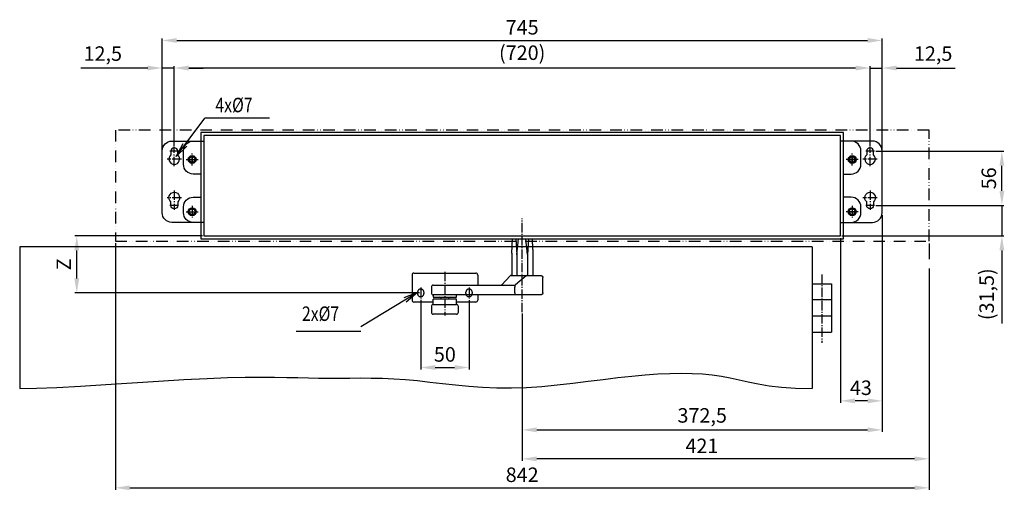
# Model space of a CAD drawing. Extents: x 136 to 2113, y 110 to 2163.
# Drawn here: x 138 to 1157, y 822 to 1309 of the extents above; entities that cross this region are included whole.
import ezdxf

# ---------------------------------------------------------------- set-up
doc = ezdxf.new("R2010")
doc.units = 0
doc.header["$MEASUREMENT"] = 0
doc.header["$PDMODE"] = 2
doc.header["$PDSIZE"] = -0.01
for name, pattern in [('ACAD_ISO02W100', [15, 12, -3]), ('ACAD_ISO12W100', [21, 12, -3, 0, -3, 0, -3]), ('AM_DIN_G_W050', [13.75, 9.75, -1.5, 1, -1.5])]:
    doc.linetypes.add(name, pattern=pattern)
doc.layers.get('DEFPOINTS').update_dxf_attribs({"color": 1})
for name, color, linetype in [('centerline-Mittellinie', 92, 'AM_DIN_G_W050'), ('dimension-Bemassung', 5, 'Continuous'), ('helpline-Hilslinie', 1, 'Continuous'), ('hiddenline-hinterliegendelinie', 6, 'ACAD_ISO02W100'), ('outline-Körperkante', 7, 'Continuous'), ('Umriss', 7, 'ACAD_ISO12W100')]:
    doc.layers.add(name, color=color, linetype=linetype)
doc.styles.get("Standard").update_dxf_attribs({"font": 'arial.ttf'})
doc.dimstyles.new('ISO-15', dxfattribs={"dimtxt": 15, "dimasz": 15, "dimexe": 2, "dimexo": 1.3, "dimgap": 4, "dimtad": 1, "dimtxsty": 'STANDARD', "dimcen": 2.5, "dimadec": 0, "dimazin": 0, "dimtfac": 1, "dimtmove": 0, "dimatfit": 3, "dimfxl": 1, "dimarcsym": 0})

# ---------------------------------------------------------------- blocks, each defined once
blk = doc.blocks.new('*D1')
at = {"layer": 'DEFPOINTS', "color": 0, "transparency": 16777216}
for p in [(553, 1020.8), (603, 1020.5), (603, 949.5)]:
    blk.add_point(p, dxfattribs=at)
at = {"layer": 'dimension-Bemassung', "color": 0, "lineweight": -2, "transparency": 16777216}
for p, q in [((553, 1019.5), (553, 947.5)), ((603, 1019.2), (603, 947.5)), ((568, 949.5), (588, 949.5))]:
    blk.add_line(p, q, dxfattribs=at)
at = {"layer": 'dimension-Bemassung', "color": 0, "transparency": 16777216}
for points in [[(568, 952), (568, 947), (553, 949.5)], [(588, 952), (588, 947), (603, 949.5)]]:
    blk.add_solid(points, dxfattribs=at)
at = {"layer": 'dimension-Bemassung', "color": 0, "transparency": 16777216, "insert": (578, 961.1), "char_height": 15, "attachment_point": 5}
blk.add_mtext('50', dxfattribs=at)
blk = doc.blocks.new('*D9')
at = {"layer": 'DEFPOINTS', "color": 0, "transparency": 16777216}
for p in [(197.1, 1085.7), (328.5, 1085.7), (553, 1026.7)]:
    blk.add_point(p, dxfattribs=at)
at = {"layer": 'dimension-Bemassung', "color": 0, "lineweight": -2, "transparency": 16777216}
for p, q in [((327.2, 1085.7), (195.1, 1085.7)), ((197.1, 1041.7), (197.1, 1070.7)), ((551.7, 1026.7), (195.1, 1026.7))]:
    blk.add_line(p, q, dxfattribs=at)
at = {"layer": 'dimension-Bemassung', "color": 0, "transparency": 16777216}
for points in [[(194.6, 1070.7), (199.6, 1070.7), (197.1, 1085.7)], [(194.6, 1041.7), (199.6, 1041.7), (197.1, 1026.7)]]:
    blk.add_solid(points, dxfattribs=at)
at = {"layer": 'dimension-Bemassung', "color": 0, "transparency": 16777216, "insert": (185.6, 1056.2), "char_height": 15, "attachment_point": 5, "rotation": 90}
blk.add_mtext('Z', dxfattribs=at)
blk = doc.blocks.new('*D18')
at = {"layer": 'DEFPOINTS', "color": 0, "transparency": 16777216}
for p in [(1030.5, 1096.5), (987.5, 1084.5), (987.5, 915)]:
    blk.add_point(p, dxfattribs=at)
at = {"layer": 'dimension-Bemassung', "color": 0, "lineweight": -2, "transparency": 16777216}
for p, q in [((1030.5, 1095.2), (1030.5, 913)), ((987.5, 1083.2), (987.5, 913)), ((1015.5, 915), (1002.5, 915))]:
    blk.add_line(p, q, dxfattribs=at)
at = {"layer": 'dimension-Bemassung', "color": 0, "transparency": 16777216}
for points in [[(1002.5, 917.5), (1002.5, 912.5), (987.5, 915)], [(1015.5, 917.5), (1015.5, 912.5), (1030.5, 915)]]:
    blk.add_solid(points, dxfattribs=at)
at = {"layer": 'dimension-Bemassung', "color": 0, "transparency": 16777216, "insert": (1008.5, 926.6), "char_height": 15, "attachment_point": 5}
blk.add_mtext('43', dxfattribs=at)
blk = doc.blocks.new('*D21')
at = {"layer": 'DEFPOINTS', "color": 0, "transparency": 16777216}
for p in [(298, 1259.3), (298, 1177.2), (1018, 1177.2)]:
    blk.add_point(p, dxfattribs=at)
at = {"layer": 'dimension-Bemassung', "color": 0, "lineweight": -2, "transparency": 16777216}
for p, q in [((298, 1178.5), (298, 1261.3)), ((1003, 1259.3), (313, 1259.3)), ((1018, 1240.9), (1018, 1261.3)), ((1018, 1178.5), (1018, 1230.6))]:
    blk.add_line(p, q, dxfattribs=at)
at = {"layer": 'dimension-Bemassung', "color": 0, "transparency": 16777216}
for points in [[(313, 1261.8), (313, 1256.8), (298, 1259.3)], [(1003, 1261.8), (1003, 1256.8), (1018, 1259.3)]]:
    blk.add_solid(points, dxfattribs=at)
at = {"layer": 'dimension-Bemassung', "color": 0, "transparency": 16777216, "insert": (658, 1273.2), "char_height": 15, "attachment_point": 5}
blk.add_mtext('(720)', dxfattribs=at)
blk = doc.blocks.new('*D22')
at = {"layer": 'DEFPOINTS', "color": 0, "transparency": 16777216}
for p in [(237, 1079.5), (1079, 1079), (1079, 825)]:
    blk.add_point(p, dxfattribs=at)
at = {"layer": 'dimension-Bemassung', "color": 0, "lineweight": -2, "transparency": 16777216}
for p, q in [((237, 1078.2), (237, 823)), ((1079, 1077.7), (1079, 1061.9)), ((1079, 1051.6), (1079, 823)), ((252, 825), (1064, 825))]:
    blk.add_line(p, q, dxfattribs=at)
at = {"layer": 'dimension-Bemassung', "color": 0, "transparency": 16777216}
for points in [[(252, 827.5), (252, 822.5), (237, 825)], [(1064, 827.5), (1064, 822.5), (1079, 825)]]:
    blk.add_solid(points, dxfattribs=at)
at = {"layer": 'dimension-Bemassung', "color": 0, "transparency": 16777216, "insert": (658, 836.6), "char_height": 15, "attachment_point": 5}
blk.add_mtext('842', dxfattribs=at)
blk = doc.blocks.new('*D19')
at = {"layer": 'DEFPOINTS', "color": 0, "transparency": 16777216}
for p in [(298, 1259.3), (285.5, 1173.2), (298, 1177.2)]:
    blk.add_point(p, dxfattribs=at)
at = {"layer": 'dimension-Bemassung', "color": 0, "lineweight": -2, "transparency": 16777216}
for p, q in [((270.5, 1259.3), (201.2, 1259.3)), ((285.5, 1174.5), (285.5, 1261.3)), ((298, 1259.3), (285.5, 1259.3)), ((298, 1178.5), (298, 1261.3)), ((313, 1259.3), (328, 1259.3))]:
    blk.add_line(p, q, dxfattribs=at)
at = {"layer": 'dimension-Bemassung', "color": 0, "transparency": 16777216}
for points in [[(270.5, 1261.8), (270.5, 1256.8), (285.5, 1259.3)], [(313, 1261.8), (313, 1256.8), (298, 1259.3)]]:
    blk.add_solid(points, dxfattribs=at)
at = {"layer": 'dimension-Bemassung', "color": 0, "transparency": 16777216, "insert": (224, 1272.3), "char_height": 15, "attachment_point": 5}
blk.add_mtext('12,5', dxfattribs=at)
blk = doc.blocks.new('*D23')
at = {"layer": 'DEFPOINTS', "color": 0, "transparency": 16777216}
for p in [(1079, 1079), (658, 1006.8), (658, 855)]:
    blk.add_point(p, dxfattribs=at)
at = {"layer": 'dimension-Bemassung', "color": 0, "lineweight": -2, "transparency": 16777216}
for p, q in [((1079, 1077.7), (1079, 1061.6)), ((1079, 1051.9), (1079, 853)), ((658, 1005.5), (658, 853)), ((1064, 855), (673, 855))]:
    blk.add_line(p, q, dxfattribs=at)
at = {"layer": 'dimension-Bemassung', "color": 0, "transparency": 16777216}
for points in [[(673, 857.5), (673, 852.5), (658, 855)], [(1064, 857.5), (1064, 852.5), (1079, 855)]]:
    blk.add_solid(points, dxfattribs=at)
at = {"layer": 'dimension-Bemassung', "color": 0, "transparency": 16777216, "insert": (844, 866.5), "char_height": 15, "attachment_point": 5}
blk.add_mtext('421', dxfattribs=at)
blk = doc.blocks.new('*D20')
at = {"layer": 'DEFPOINTS', "color": 0, "transparency": 16777216}
for p in [(1030.5, 1259.3), (1018, 1177.2), (1030.5, 1173.2)]:
    blk.add_point(p, dxfattribs=at)
at = {"layer": 'dimension-Bemassung', "color": 0, "lineweight": -2, "transparency": 16777216}
for p, q in [((1003, 1259.3), (988, 1259.3)), ((1018, 1178.5), (1018, 1261.3)), ((1018, 1259.3), (1030.5, 1259.3)), ((1030.5, 1174.5), (1030.5, 1261.3)), ((1045.5, 1259.3), (1106.2, 1259.3))]:
    blk.add_line(p, q, dxfattribs=at)
at = {"layer": 'dimension-Bemassung', "color": 0, "transparency": 16777216}
for points in [[(1003, 1261.8), (1003, 1256.8), (1018, 1259.3)], [(1045.5, 1261.8), (1045.5, 1256.8), (1030.5, 1259.3)]]:
    blk.add_solid(points, dxfattribs=at)
at = {"layer": 'dimension-Bemassung', "color": 0, "transparency": 16777216, "insert": (1083.3, 1272.3), "char_height": 15, "attachment_point": 5}
blk.add_mtext('12,5', dxfattribs=at)
blk = doc.blocks.new('DFT-Gehäuse_Ansicht')
blk.add_lwpolyline([(329.5, 0), (329.5, 104), (-329.5, 104), (-329.5, 0)], close=True)
for points in [[(-329.5, 14), (-362.5, 14, -0.414214), (-372.5, 24), (-372.5, 88, -0.414214), (-362.5, 98), (-329.5, 98)], [(329.5, 14), (362.5, 14, 0.414214), (372.5, 24), (372.5, 88, 0.414214), (362.5, 98), (329.5, 98)]]:
    blk.add_lwpolyline(points, format="xyb")
for points in [[(-363.5, 83.7, 2.783612), (-356.5, 83.7), (-356.5, 87.5, 1), (-363.5, 87.5)], [(356.5, 83.7, 2.783612), (363.5, 83.7), (363.5, 87.5, 1), (356.5, 87.5)], [(-363.5, 35.3, -2.783612), (-356.5, 35.3), (-356.5, 31.5, -1), (-363.5, 31.5)], [(356.5, 35.3, -2.783612), (363.5, 35.3), (363.5, 31.5, -1), (356.5, 31.5)]]:
    blk.add_lwpolyline(points, format="xyb", close=True)
for centre, radius in [((-341.5, 79), 3.75), ((-341.5, 79), 3), ((341.5, 79), 3.75), ((341.5, 79), 3), ((-341.5, 25), 3.75), ((-341.5, 25), 3), ((341.5, 25), 3.75), ((341.5, 25), 3)]:
    blk.add_circle(centre, radius)
at = {"layer": 'centerline-Mittellinie'}
for p, q in [((-360, 72), (-360, 92)), ((360, 72), (360, 92)), ((-355.5, 87.5), (-364.5, 87.5)), ((-341.5, 82.8), (-341.5, 75.3)), ((341.5, 82.8), (341.5, 75.3)), ((364.5, 87.5), (355.5, 87.5)), ((-352.5, 79.5), (-367.5, 79.5)), ((-345.2, 79), (-337.8, 79)), ((337.8, 79), (345.2, 79)), ((367.5, 79.5), (352.5, 79.5)), ((-360, 47), (-360, 27)), ((360, 47), (360, 27)), ((-352.5, 39.5), (-367.5, 39.5)), ((-355.5, 31.5), (-364.5, 31.5)), ((367.5, 39.5), (352.5, 39.5)), ((364.5, 31.5), (355.5, 31.5)), ((-345.2, 25), (-337.8, 25)), ((-341.5, 28.8), (-341.5, 21.3)), ((337.8, 25), (345.2, 25)), ((341.5, 28.8), (341.5, 21.3))]:
    blk.add_line(p, q, dxfattribs=at)
blk = doc.blocks.new('DFT-Deckel_Ansicht')
blk.add_lwpolyline([(-332.5, -55), (332.5, -55), (332.5, 55), (-332.5, 55)], close=True)
for points in [[(-332.5, 12), (-340.5, 12, -0.414214), (-350.5, 22), (-350.5, 36, -0.414214), (-340.5, 46), (-332.5, 46)], [(332.5, 12), (340.5, 12, 0.414214), (350.5, 22), (350.5, 36, 0.414214), (340.5, 46), (332.5, 46)], [(-332.5, -38), (-340.5, -38, -0.414214), (-350.5, -28), (-350.5, -22, -0.414214), (-340.5, -12), (-332.5, -12)], [(332.5, -38), (340.5, -38, 0.414214), (350.5, -28), (350.5, -22, 0.414214), (340.5, -12), (332.5, -12)]]:
    blk.add_lwpolyline(points, format="xyb")
for centre in [(-341.5, 27), (341.5, 27), (-341.5, -27), (341.5, -27)]:
    blk.add_circle(centre, 4.1)
at = {"layer": 'centerline-Mittellinie'}
for p, q in [((-341.5, 20.9), (-341.5, 33.1)), ((341.5, 20.9), (341.5, 33.1)), ((-347.6, 27), (-335.4, 27)), ((347.6, 27), (335.4, 27)), ((-347.6, -27), (-335.4, -27)), ((-341.5, -20.9), (-341.5, -33.1)), ((347.6, -27), (335.4, -27)), ((341.5, -20.9), (341.5, -33.1))]:
    blk.add_line(p, q, dxfattribs=at)
blk = doc.blocks.new('*D29')
at = {"layer": 'DEFPOINTS', "color": 0, "transparency": 16777216}
for p in [(1030.5, 1287.8), (285.5, 1196.3), (1030.5, 1196.3)]:
    blk.add_point(p, dxfattribs=at)
at = {"layer": 'dimension-Bemassung', "color": 0, "lineweight": -2, "transparency": 16777216}
for p, q in [((285.5, 1197.6), (285.5, 1289.8)), ((300.5, 1287.8), (1015.5, 1287.8)), ((1030.5, 1197.6), (1030.5, 1289.8))]:
    blk.add_line(p, q, dxfattribs=at)
at = {"layer": 'dimension-Bemassung', "color": 0, "transparency": 16777216}
for points in [[(300.5, 1290.3), (300.5, 1285.3), (285.5, 1287.8)], [(1015.5, 1290.3), (1015.5, 1285.3), (1030.5, 1287.8)]]:
    blk.add_solid(points, dxfattribs=at)
at = {"layer": 'dimension-Bemassung', "color": 0, "transparency": 16777216, "insert": (658, 1299.5), "char_height": 15, "attachment_point": 5}
blk.add_mtext('745', dxfattribs=at)
blk = doc.blocks.new('*D30')
at = {"layer": 'DEFPOINTS', "color": 0, "transparency": 16777216}
for p in [(1030.5, 1108.5), (658, 1006.8), (1030.5, 885)]:
    blk.add_point(p, dxfattribs=at)
at = {"layer": 'dimension-Bemassung', "color": 0, "lineweight": -2, "transparency": 16777216}
for p, q in [((1030.5, 1107.2), (1030.5, 883)), ((658, 1005.5), (658, 883)), ((673, 885), (1015.5, 885))]:
    blk.add_line(p, q, dxfattribs=at)
at = {"layer": 'dimension-Bemassung', "color": 0, "transparency": 16777216}
for points in [[(673, 887.5), (673, 882.5), (658, 885)], [(1015.5, 887.5), (1015.5, 882.5), (1030.5, 885)]]:
    blk.add_solid(points, dxfattribs=at)
at = {"layer": 'dimension-Bemassung', "color": 0, "transparency": 16777216, "insert": (844.3, 898), "char_height": 15, "attachment_point": 5}
blk.add_mtext('372,5', dxfattribs=at)
blk = doc.blocks.new('DFT-Zusatzverschalung_Ansicht')
blk.add_lwpolyline([(-421, -57.5), (421, -57.5), (421, 57.5), (-421, 57.5)], close=True)
blk = doc.blocks.new('*D35')
at = {"layer": 'DEFPOINTS', "color": 0, "transparency": 16777216}
for p in [(1022.5, 1117.2), (987.5, 1085.7), (1154.4, 1085.7)]:
    blk.add_point(p, dxfattribs=at)
at = {"layer": 'dimension-Bemassung', "color": 0, "lineweight": -2, "transparency": 16777216}
for p, q in [((1154.4, 1132.2), (1154.4, 1147.2)), ((1023.8, 1117.2), (1156.4, 1117.2)), ((1154.4, 1117.2), (1154.4, 1085.7)), ((988.8, 1085.7), (1156.4, 1085.7)), ((1154.4, 1070.7), (1154.4, 995))]:
    blk.add_line(p, q, dxfattribs=at)
at = {"layer": 'dimension-Bemassung', "color": 0, "transparency": 16777216}
for points in [[(1151.9, 1132.2), (1156.9, 1132.2), (1154.4, 1117.2)], [(1151.9, 1070.7), (1156.9, 1070.7), (1154.4, 1085.7)]]:
    blk.add_solid(points, dxfattribs=at)
at = {"layer": 'dimension-Bemassung', "color": 0, "transparency": 16777216, "insert": (1140.6, 1025.3), "char_height": 15, "attachment_point": 5, "rotation": 90}
blk.add_mtext('(31,5)', dxfattribs=at)
blk = doc.blocks.new('*D36')
at = {"layer": 'DEFPOINTS', "color": 0, "transparency": 16777216}
for p in [(1022.5, 1173.2), (1154.4, 1173.2), (1022.5, 1117.2)]:
    blk.add_point(p, dxfattribs=at)
at = {"layer": 'dimension-Bemassung', "color": 0, "lineweight": -2, "transparency": 16777216}
for p, q in [((1023.8, 1173.2), (1156.4, 1173.2)), ((1154.4, 1132.2), (1154.4, 1158.2)), ((1023.8, 1117.2), (1156.4, 1117.2))]:
    blk.add_line(p, q, dxfattribs=at)
at = {"layer": 'dimension-Bemassung', "color": 0, "transparency": 16777216}
for points in [[(1151.9, 1158.2), (1156.9, 1158.2), (1154.4, 1173.2)], [(1151.9, 1132.2), (1156.9, 1132.2), (1154.4, 1117.2)]]:
    blk.add_solid(points, dxfattribs=at)
at = {"layer": 'dimension-Bemassung', "color": 0, "transparency": 16777216, "insert": (1142.8, 1145.2), "char_height": 15, "attachment_point": 5, "rotation": 90}
blk.add_mtext('56', dxfattribs=at)

msp = doc.modelspace()

# ---------------------------------------------------------------- linework, layer by layer
at = {"layer": 'centerline-Mittellinie'}
for p, q in [((658.0162, 1006.7977), (658.0162, 1103.7009)), ((578.0161, 1048.4184), (578.0163, 1003.4184)), ((968.0162, 1045.8789), (968.0162, 974.9773)), ((553.0161, 1032.2222), (553.0161, 1020.4929)), ((603.0161, 1032.2222), (603.0161, 1020.4929))]:
    msp.add_line(p, q, dxfattribs=at)
at = {"layer": 'dimension-Bemassung'}
for p, q in [((300.1014, 1167.836), (329.5411, 1207.5231)), ((396.5411, 1207.5231), (329.5411, 1207.5231)), ((300.1014, 1167.836), (307.0301, 1181.3727)), ((300.1014, 1167.836), (311.0459, 1178.3938)), ((549.5791, 1027.1155), (491.1277, 991.6806)), ((549.5791, 1027.1155), (535.4561, 1021.4772)), ((549.5791, 1027.1155), (538.0481, 1017.2015)), ((424.1277, 987.1806), (491.1277, 987.1806))]:
    msp.add_line(p, q, dxfattribs=at)
at = {"layer": 'helpline-Hilslinie'}
for p, q in [((138.0272, 1074.3184), (138.0272, 927.7216)), ((958.0162, 1074.3184), (138.0272, 1074.3184)), ((958.0162, 1074.3184), (958.0162, 927.7216)), ((958.0162, 1036.1896), (978.0162, 1036.1896)), ((978.0162, 1019.4632), (958.0162, 1019.4632)), ((978.0162, 1002.7368), (958.0162, 1002.7368)), ((958.0162, 986.0104), (978.0162, 986.0104))]:
    msp.add_line(p, q, dxfattribs=at)
at = {"layer": 'helpline-Hilslinie', "color": 1}
msp.add_line((978.0162, 1036.1896), (978.0162, 986.0104), dxfattribs=at)
at = {"layer": 'helpline-Hilslinie'}
msp.add_lwpolyline([(138.0272, 927.7216), (155.3112, 928.0567), (176.6311, 928.964), (200.9632, 930.2963), (227.2834, 931.9064), (254.5678, 933.6474), (281.7926, 935.372), (307.9339, 936.933), (331.9677, 938.1835), (353.1082, 939.0137), (371.5218, 939.464), (387.613, 939.6124), (401.7862, 939.5368), (414.4459, 939.3152), (425.9965, 939.0253), (436.8425, 938.7452), (447.3885, 938.5527), (457.9758, 938.5015), (468.6942, 938.5476), (479.5707, 938.6229), (490.6321, 938.659), (501.9052, 938.5879), (513.4168, 938.3412), (525.1939, 937.8507), (537.2632, 937.0483), (549.6502, 935.8991), (562.3743, 934.5023), (575.4537, 932.9905), (588.9065, 931.4962), (602.7506, 930.1522), (617.0042, 929.091), (631.6853, 928.4452), (646.8121, 928.3474), (662.3742, 928.8863), (678.248, 929.9747), (694.2816, 931.4816), (710.3229, 933.276), (726.2199, 935.2267), (741.8208, 937.2027), (756.9736, 939.073), (771.5262, 940.7066), (785.3581, 941.9935), (798.4744, 942.9089), (810.9115, 943.4495), (822.7059, 943.6115), (833.8942, 943.3914), (844.5128, 942.7857), (854.5982, 941.7908), (864.1868, 940.4032), (873.3749, 938.6446), (882.4982, 936.6383), (891.952, 934.533), (902.1316, 932.4772), (913.4325, 930.6195), (926.25, 929.1086), (940.9794, 928.0931), (958.0162, 927.7216)], dxfattribs=at)
at = {"layer": 'hiddenline-hinterliegendelinie'}
for p, q in [((549.7661, 1025.9184), (549.7661, 1027.4184)), ((556.2661, 1027.4184), (556.2661, 1025.9184)), ((599.7661, 1025.9184), (599.7661, 1027.4184)), ((606.2661, 1027.4184), (606.2661, 1025.9184))]:
    msp.add_line(p, q, dxfattribs=at)
for centre, start, end in [((553.0161, 1027.4184), 0, 180.0000198), ((603.0161, 1027.4184), 0, 180.0000198), ((553.0161, 1025.9184), 180, 359.9999824), ((603.0161, 1025.9184), 180, 359.9999824)]:
    msp.add_arc(centre, 3.25, start, end, dxfattribs=at)
at = {"layer": 'outline-Körperkante'}
for p, q in [((647.2643, 1067.67), (648.0142, 1082.67)), ((651.4277, 1082.67), (652.3835, 1066.4728)), ((652.3835, 1066.4728), (654.295, 1082.67)), ((663.6488, 1066.4728), (661.7373, 1082.67)), ((664.6046, 1082.67), (663.6488, 1066.4728)), ((647.2643, 1067.67), (647.2643, 1044.6684)), ((652.3835, 1066.4728), (652.3835, 1044.6684)), ((663.6488, 1066.4728), (663.6488, 1044.6684)), ((669.063, 1067.67), (669.063, 1044.6684)), ((544.0161, 1045.1684), (544.0161, 1019.1684)), ((546.0161, 1047.1684), (610.0161, 1047.1684)), ((612.0161, 1045.1684), (612.0161, 1034.6684)), ((645.4594, 1044.2227), (636.9426, 1035.1141)), ((646.718, 1044.6684), (677.3155, 1044.6684)), ((662.2948, 1044.2227), (651.0466, 1035.1141)), ((679.3082, 1026.6684), (679.3082, 1042.6684)), ((564.0161, 1032.9684), (564.0161, 1026.6684)), ((566.0161, 1034.6684), (649.9657, 1034.6763)), ((650.4962, 1026.6684), (650.4962, 1032.7932)), ((677.4211, 1024.6729), (566.0161, 1024.6684)), ((566.5161, 1020.6684), (566.0161, 1020.1684)), ((566.0161, 1014.6684), (566.0161, 1020.1684)), ((566.0162, 1024.6684), (566.0162, 1022.1684)), ((566.0162, 1022.1684), (590.0162, 1022.1684)), ((566.5161, 1020.6684), (589.5161, 1020.6684)), ((590.0161, 1020.1684), (589.5161, 1020.6684)), ((590.0161, 1014.6684), (590.0161, 1020.1684)), ((590.0162, 1022.1684), (590.0162, 1024.6684)), ((612.0161, 1024.6684), (612.0161, 1019.1684)), ((566.0161, 1017.1684), (546.0161, 1017.1684)), ((564.0161, 1012.9684), (564.0161, 1006.6684)), ((566.0161, 1014.6684), (590.0161, 1014.6684)), ((610.0161, 1017.1684), (590.0161, 1017.1684)), ((592.0161, 1006.6684), (592.0161, 1012.9684)), ((590.0161, 1004.6684), (566.0161, 1004.6684))]:
    msp.add_line(p, q, dxfattribs=at)
for points in [[(668.1786, 1082.6604, -0.000116576), (668.1974, 1082.3946, -0.000234893), (668.2066, 1082.2626, -0.000117885), (668.2348, 1081.8581, -0.000110425), (668.2492, 1081.6486, -0.000114826), (668.263, 1081.447, -0.000111456), (668.2771, 1081.2398, -0.000109658), (668.2913, 1081.0292, -0.000103645), (668.3057, 1080.8138, -0.000106769), (668.3197, 1080.6047, -0.000103741), (668.334, 1080.3879, -0.000104899), (668.3482, 1080.1734, -0.000099098), (668.3625, 1079.9542, -0.000099255), (668.3767, 1079.7353, -0.000096536), (668.3912, 1079.5106, -0.000098521), (668.4054, 1079.2903, -0.00009682), (668.42, 1079.0621, -0.000098824), (668.4342, 1078.8384, -0.00009066), (668.4485, 1078.6106, -0.000089409), (668.463, 1078.3796, -0.000087107), (668.4779, 1078.1402, -0.000092135), (668.492, 1077.9138, -0.000089704), (668.5062, 1077.6821, -0.000086242), (668.521, 1077.441, -0.000083079), (668.536, 1077.1957, -0.000086878), (668.5502, 1076.9611, -0.000085707), (668.5648, 1076.7181, -0.000085357), (668.5794, 1076.474, -0.000079219), (668.5942, 1076.2262, -0.000079701), (668.6088, 1075.9798, -0.000078177), (668.6239, 1075.7243, -0.000081276), (668.6383, 1075.4784, -0.00007784), (668.6529, 1075.2269, -0.000076095), (668.6678, 1074.9696, -0.000072914), (668.6829, 1074.7085, -0.000074689), (668.6975, 1074.4536, -0.000075653), (668.7126, 1074.1893, -0.000077206), (668.7273, 1073.9302, -0.000071599), (668.7422, 1073.6665, -0.00007065), (668.7572, 1073.3993, -0.000066808), (668.7725, 1073.1258, -0.000069016), (668.7873, 1072.861, -0.000069766), (668.8025, 1072.5867, -0.00007047), (668.8174, 1072.3151, -0.00006655), (668.8325, 1072.0399, -0.000065855), (668.8477, 1071.7617, -0.000063435), (668.8631, 1071.4784, -0.000064718), (668.8781, 1071.2006, -0.00006546), (668.8935, 1070.9143, -0.000066341), (668.9086, 1070.6318, -0.000062664), (668.9239, 1070.3442, -0.000062361), (668.9392, 1070.0552, -0.000058942), (668.9531, 1069.7912, -0.000048584), (668.97, 1069.4708, -0.000018957), (669.0009, 1068.8785, -0.000176656), (669.026, 1068.3931, -0.000118579), (669.063, 1067.67)], [(677.3047, 1044.6685), (677.359, 1044.6677, -0.006307779), (677.4129, 1044.6657, -0.006402352), (677.4665, 1044.6622, -0.006461636), (677.5197, 1044.6574, -0.006481324), (677.5724, 1044.6512, -0.006513739), (677.6248, 1044.6437, -0.006543507), (677.6767, 1044.6348, -0.006573438), (677.7282, 1044.6247, -0.006592986), (677.7791, 1044.6131, -0.006614421), (677.8297, 1044.6003, -0.006628081), (677.8797, 1044.5861, -0.006642046), (677.9293, 1044.5707, -0.006648638), (677.9783, 1044.554, -0.006654751), (678.0269, 1044.536, -0.006654489), (678.0748, 1044.5166, -0.00665281), (678.1223, 1044.4961, -0.006645699), (678.1691, 1044.4742, -0.006636415), (678.2154, 1044.4512, -0.006622806), (678.2611, 1044.4268, -0.006605998), (678.3062, 1044.4013, -0.006585733), (678.3507, 1044.3745, -0.006562427), (678.3945, 1044.3465, -0.006537498), (678.4377, 1044.3173, -0.006485992), (678.4802, 1044.2869, -0.006414836), (678.5221, 1044.2554, -0.00635565), (678.5631, 1044.2227, -0.006302386), (678.6034, 1044.189, -0.006262202), (678.6428, 1044.1543, -0.006230401), (678.6814, 1044.1185, -0.006210053), (678.7192, 1044.0818, -0.00619888), (678.7559, 1044.0442, -0.006198165), (678.7918, 1044.0056, -0.006207778), (678.8266, 1043.9662, -0.006226691), (678.8604, 1043.926, -0.006256924), (678.8931, 1043.885, -0.006295698), (678.9247, 1043.8433, -0.006347452), (678.9552, 1043.8008, -0.006405174), (678.9845, 1043.7577, -0.006474649), (679.0126, 1043.7139, -0.006527212), (679.0395, 1043.6695, -0.006556287), (679.0652, 1043.6244, -0.00658123), (679.0896, 1043.5788, -0.006601535), (679.1128, 1043.5325, -0.006626307), (679.1347, 1043.4857, -0.006655669), (679.1554, 1043.4383, -0.006651584), (679.1748, 1043.3904, -0.006621181), (679.1929, 1043.3419, -0.006684651), (679.2098, 1043.2929, -0.006826707), (679.2253, 1043.2432, -0.006626837), (679.2395, 1043.1933, -0.006178), (679.2524, 1043.1432, -0.006820228), (679.2641, 1043.0918, -0.008134577), (679.2744, 1043.0387, -0.006129561), (679.2832, 1042.9885, -0.002043701), (679.2906, 1042.9429, -0.008661009), (679.2971, 1042.8834, -0.014802791), (679.3029, 1042.7906, -0.007119572), (679.3082, 1042.6684, -0.003728609)], [(650.1421, 1034.7001), (650.1503, 1034.701, -0.0294244), (650.1586, 1034.701, -0.029019585), (650.167, 1034.7001, -0.027853488), (650.1756, 1034.6981, -0.026352001), (650.1842, 1034.6952, -0.024472509), (650.1929, 1034.6914, -0.022530558), (650.2016, 1034.6865, -0.020488866), (650.2104, 1034.6807, -0.01865473), (650.2192, 1034.6739, -0.016855193), (650.2281, 1034.6661, -0.01531764), (650.2369, 1034.6573, -0.013857845), (650.2458, 1034.6476, -0.012648242), (650.2546, 1034.6369, -0.011508448), (650.2634, 1034.6252, -0.010576186), (650.2722, 1034.6126, -0.009695969), (650.2809, 1034.5989, -0.008982497), (650.2895, 1034.5843, -0.008298295), (650.298, 1034.5687, -0.00774239), (650.3065, 1034.5521, -0.007215173), (650.3148, 1034.5345, -0.006801717), (650.323, 1034.5159, -0.006351893), (650.331, 1034.4964, -0.00594606), (650.3389, 1034.4758, -0.005503385), (650.3467, 1034.4543, -0.005072964), (650.3543, 1034.4319, -0.00469096), (650.3618, 1034.4085, -0.004372219), (650.3691, 1034.3842, -0.004076061), (650.3762, 1034.359, -0.003819292), (650.3832, 1034.3329, -0.003581558), (650.39, 1034.3059, -0.003376645), (650.3966, 1034.278, -0.003184998), (650.4031, 1034.2493, -0.003019185), (650.4094, 1034.2197, -0.002862325), (650.4155, 1034.1894, -0.002725227), (650.4214, 1034.1581, -0.002599225), (650.4271, 1034.1261, -0.002496308), (650.4327, 1034.0933, -0.002402233), (650.438, 1034.0598, -0.002329736), (650.4432, 1034.0255, -0.002259327), (650.4481, 1033.9906, -0.002203135), (650.4528, 1033.955, -0.002148422), (650.4573, 1033.9187, -0.002107068), (650.4615, 1033.8818, -0.002066323), (650.4655, 1033.8443, -0.002037947), (650.4692, 1033.8062, -0.002007071), (650.4727, 1033.7676, -0.001985103), (650.4759, 1033.7285, -0.001968972), (650.4788, 1033.6889, -0.001971008), (650.4814, 1033.6489, -0.001914497), (650.4838, 1033.6084, -0.001801271), (650.4859, 1033.5674, -0.001683949), (650.4878, 1033.5261, -0.00154477), (650.4894, 1033.4844, -0.001426627), (650.4908, 1033.4423, -0.00130758), (650.4921, 1033.3998, -0.001199386), (650.4931, 1033.357, -0.001082898), (650.4939, 1033.3139, -0.000987382), (650.4946, 1033.2705, -0.000887939), (650.4952, 1033.2266, -0.000783516), (650.4956, 1033.1828, -0.000667373), (650.4959, 1033.1389, -0.000606585), (650.4962, 1033.094, -0.000538388), (650.4963, 1033.0479, -0.00039948), (650.4964, 1033.0044, -0.000276698), (650.4964, 1032.965, -0.000287118), (650.4964, 1032.9141, -0.000128677), (650.4963, 1032.8352, -0.000040198), (650.4963, 1032.7317, -0.000040249)], [(650.1421, 1034.7001), (650.1503, 1034.7007, -0.024501199), (650.1585, 1034.7005, -0.023862204), (650.1669, 1034.6996, -0.023044008), (650.1754, 1034.6978, -0.022342849), (650.184, 1034.6952, -0.021287014), (650.1926, 1034.6918, -0.020128791), (650.2013, 1034.6876, -0.018822797), (650.2101, 1034.6825, -0.017635343), (650.2188, 1034.6765, -0.016360191), (650.2276, 1034.6697, -0.015239726), (650.2364, 1034.662, -0.014089724), (650.2452, 1034.6534, -0.013117385), (650.254, 1034.644, -0.012134728), (650.2627, 1034.6336, -0.011318762), (650.2714, 1034.6223, -0.010500309), (650.28, 1034.6101, -0.009830718), (650.2886, 1034.597, -0.009152784), (650.2971, 1034.5829, -0.008597993), (650.3054, 1034.5678, -0.008049083), (650.3137, 1034.5519, -0.007618485), (650.3218, 1034.5349, -0.007125538), (650.3298, 1034.5169, -0.006676345), (650.3377, 1034.498, -0.00616805), (650.3454, 1034.4781, -0.005667988), (650.3529, 1034.4573, -0.005222106), (650.3603, 1034.4355, -0.004850895), (650.3676, 1034.4128, -0.00450379), (650.3746, 1034.3891, -0.004203175), (650.3816, 1034.3645, -0.003923538), (650.3884, 1034.339, -0.003682826), (650.395, 1034.3125, -0.003456349), (650.4014, 1034.2852, -0.00326013), (650.4077, 1034.257, -0.003074821), (650.4138, 1034.2279, -0.002913706), (650.4198, 1034.1979, -0.002760321), (650.4255, 1034.167, -0.002629913), (650.4311, 1034.1353, -0.002508582), (650.4365, 1034.1029, -0.002408573), (650.4417, 1034.0696, -0.002314893), (650.4467, 1034.0356, -0.002237738), (650.4515, 1034.0008, -0.002164744), (650.456, 1033.9654, -0.002106122), (650.4604, 1033.9292, -0.002049943), (650.4645, 1033.8925, -0.002006177), (650.4684, 1033.8551, -0.001963516), (650.4721, 1033.8171, -0.001931805), (650.4755, 1033.7786, -0.001900826), (650.4787, 1033.7396, -0.001880432), (650.4816, 1033.7, -0.001857918), (650.4842, 1033.66, -0.001842839), (650.4866, 1033.6195, -0.00183362), (650.4887, 1033.5787, -0.001841022), (650.4905, 1033.5374, -0.001778105), (650.492, 1033.4957, -0.001641163), (650.4933, 1033.4537, -0.00150352), (650.4943, 1033.4114, -0.001340922), (650.4952, 1033.3688, -0.001208702), (650.4958, 1033.3258, -0.001072429), (650.4963, 1033.2825, -0.000935433), (650.4966, 1033.2391, -0.000786281), (650.4968, 1033.1957, -0.000690259), (650.4969, 1033.1513, -0.000570328), (650.4969, 1033.1057, -0.000421796), (650.4969, 1033.0627, -0.000337773), (650.4968, 1033.0238, -0.000215485), (650.4966, 1032.9734, 0.000129952), (650.4964, 1032.8955, 0.000093447), (650.4963, 1032.7932, 0.000022919)], [(650.4963, 1026.6684), (650.4964, 1026.6398, 0.002510044), (650.4969, 1026.6112, 0.002646686), (650.4977, 1026.5826, 0.002523001), (650.4987, 1026.554, 0.002106333), (650.5, 1026.5255, 0.001799425), (650.5014, 1026.497, 0.001522404), (650.5031, 1026.4686, 0.001261185), (650.5048, 1026.4403, 0.000947634), (650.5066, 1026.4119, 0.000673407), (650.5085, 1026.3837, 0.00036732), (650.5104, 1026.3555, 0.000092921), (650.5123, 1026.3273, -0.000220518), (650.5141, 1026.2992, -0.000497332), (650.5159, 1026.2712, -0.000807906), (650.5176, 1026.2433, -0.001099083), (650.5191, 1026.2154, -0.001443857), (650.5204, 1026.1876, -0.00144838), (650.5216, 1026.1599, -0.001106163), (650.5227, 1026.1323, -0.000782903), (650.5237, 1026.1048, -0.000392963), (650.5247, 1026.0774, -0.00002205), (650.5257, 1026.0502, 0.000426219), (650.5267, 1026.023, 0.000684048), (650.5279, 1025.996, 0.000812581), (650.5291, 1025.9692, 0.000795394), (650.5304, 1025.9425, 0.00062184), (650.5317, 1025.9159, 0.000494079), (650.5331, 1025.8895, 0.000377927), (650.5345, 1025.8633, 0.00026858), (650.5359, 1025.8372, 0.000136451), (650.5373, 1025.8113, 0.000012295), (650.5388, 1025.7855, -0.000136298), (650.5401, 1025.76, -0.000241864), (650.5415, 1025.7346, -0.000329656), (650.5427, 1025.7094, -0.000330935), (650.544, 1025.6844, -0.000241449), (650.5452, 1025.6596, -0.000172113), (650.5464, 1025.6351, -0.000104377), (650.5476, 1025.6107, -0.00004007), (650.5487, 1025.5865, 0.000037923), (650.5499, 1025.5626, 0.000107791), (650.5511, 1025.5389, 0.000187023), (650.5522, 1025.5154, 0.000262614), (650.5534, 1025.4922, 0.000352676), (650.5547, 1025.4692, 0.000378837), (650.5559, 1025.4464, 0.000342278), (650.5571, 1025.4239, 0.000305628), (650.5584, 1025.4017, 0.000256737), (650.5597, 1025.3797, 0.000211631), (650.5609, 1025.358, 0.000156722), (650.5622, 1025.3366, 0.000117992), (650.5635, 1025.3154, 0.000084934), (650.5647, 1025.2945, 0.000082924), (650.566, 1025.2739, 0.000112466), (650.5672, 1025.2536, 0.000136095), (650.5684, 1025.2335, 0.000158476), (650.5696, 1025.2138, 0.000181138), (650.5708, 1025.1943, 0.00020834), (650.5721, 1025.1752, 0.000234266), (650.5733, 1025.1563, 0.000263272), (650.5745, 1025.1378, 0.000292483), (650.5757, 1025.1196, 0.000326438), (650.5769, 1025.1016, 0.000350831), (650.5782, 1025.0841, 0.000367179), (650.5794, 1025.0668, 0.000383375), (650.5806, 1025.0499, 0.00039878), (650.5819, 1025.0332, 0.000416244), (650.5831, 1025.017, 0.000434924), (650.5843, 1025.001, 0.000455486), (650.5856, 1024.9854, 0.000476995), (650.5868, 1024.9702, 0.000500915), (650.5881, 1024.9553, 0.000526157), (650.5893, 1024.9407, 0.000554374), (650.5906, 1024.9265, 0.000584312), (650.5919, 1024.9127, 0.000617657), (650.5931, 1024.8992, 0.000652888), (650.5944, 1024.8861, 0.000694142), (650.5956, 1024.8733, 0.000739977), (650.5969, 1024.8609, 0.000791873), (650.5982, 1024.8489, 0.000848524), (650.5995, 1024.8373, 0.000911943), (650.6007, 1024.826, 0.000980482), (650.602, 1024.8151, 0.001058188), (650.6033, 1024.8046, 0.001142816), (650.6046, 1024.7944, 0.001239633), (650.6059, 1024.7846, 0.001345684), (650.6072, 1024.7753, 0.001468284), (650.6084, 1024.7663, 0.001603547), (650.6097, 1024.7576, 0.001762042), (650.611, 1024.7494, 0.001938815), (650.6123, 1024.7416, 0.002147797), (650.6137, 1024.7341, 0.002382337), (650.615, 1024.727, 0.002668478), (650.6163, 1024.7204, 0.002999525), (650.6176, 1024.7141, 0.00339136), (650.619, 1024.7082, 0.003829219), (650.6203, 1024.7027, 0.004445143), (650.6217, 1024.6977, 0.005256741), (650.623, 1024.693, 0.006008224), (650.6244, 1024.6887, 0.006570744), (650.6257, 1024.6848, 0.00867853), (650.6271, 1024.6814, 0.012935127), (650.6285, 1024.6783, 0.012587592), (650.6299, 1024.6757, 0.004830074), (650.6311, 1024.6735, 0.023612987), (650.6327, 1024.6716, 0.069732352), (650.6351, 1024.6699, 0.055348607), (650.6384, 1024.6685, 0.035371782)], [(679.3082, 1026.6684), (679.3075, 1026.6151, -0.006249732), (679.3055, 1026.5621, -0.006343851), (679.3021, 1026.5094, -0.006400886), (679.2974, 1026.4572, -0.006416056), (679.2914, 1026.4053, -0.006444701), (679.2841, 1026.3538, -0.006470998), (679.2755, 1026.3028, -0.006497592), (679.2656, 1026.2522, -0.006513419), (679.2544, 1026.202, -0.006531532), (679.2419, 1026.1523, -0.006541686), (679.2281, 1026.1031, -0.006552566), (679.2131, 1026.0543, -0.006555842), (679.1968, 1026.006, -0.00655917), (679.1793, 1025.9583, -0.006555927), (679.1606, 1025.911, -0.006551804), (679.1406, 1025.8643, -0.006541981), (679.1194, 1025.8182, -0.006530844), (679.097, 1025.7725, -0.00651533), (679.0734, 1025.7275, -0.006496659), (679.0486, 1025.683, -0.006473695), (679.0226, 1025.6392, -0.006450869), (678.9955, 1025.5959, -0.006428084), (678.9671, 1025.5533, -0.006382384), (678.9376, 1025.5113, -0.006319932), (678.907, 1025.4699, -0.006262425), (678.8754, 1025.4293, -0.006206427), (678.8426, 1025.3895, -0.006164305), (678.8089, 1025.3503, -0.006130716), (678.7742, 1025.3121, -0.006107884), (678.7385, 1025.2746, -0.006093485), (678.7019, 1025.2381, -0.006089197), (678.6645, 1025.2024, -0.00609453), (678.6262, 1025.1677, -0.006108933), (678.5871, 1025.134, -0.00613414), (678.5472, 1025.1013, -0.006166979), (678.5066, 1025.0696, -0.006210852), (678.4652, 1025.039, -0.006263633), (678.4232, 1025.0096, -0.00633257), (678.3806, 1024.9813, -0.006389052), (678.3373, 1024.9541, -0.006429683), (678.2934, 1024.9282, -0.006459146), (678.249, 1024.9034, -0.006473866), (678.2039, 1024.8798, -0.006495869), (678.1583, 1024.8574, -0.006524328), (678.1121, 1024.8363, -0.006520293), (678.0654, 1024.8163, -0.006489212), (678.0182, 1024.7976, -0.006550704), (677.9704, 1024.7801, -0.006688491), (677.922, 1024.7638, -0.006493527), (677.8734, 1024.7488, -0.006054637), (677.8245, 1024.7351, -0.006681754), (677.7744, 1024.7226, -0.00796572), (677.7226, 1024.7113, -0.006007899), (677.6737, 1024.7015, -0.00201299), (677.6292, 1024.6932, -0.008481017), (677.5712, 1024.6855, -0.014498789), (677.4807, 1024.6775, -0.006984015), (677.3615, 1024.6692, -0.003661877)]]:
    msp.add_lwpolyline(points, format="xyb", dxfattribs=at)
for centre, start, end in [((546.0161, 1045.1684), 90, 180), ((610.0161, 1045.1684), 0, 90), ((646.718, 1042.6684), 90, 129), ((663.5534, 1042.6684), 90, 129), ((566.0161, 1032.6684), 90, 180), ((635.6839, 1036.6684), 280.19852, 309), ((649.788, 1036.6684), 270, 308.9999777), ((546.0161, 1019.1684), 180, 270), ((566.0161, 1026.6684), 180, 270), ((572.6836, 1020.1684), 14.477512, 90), ((583.3489, 1020.1684), 90, 165.28222), ((610.0161, 1019.1684), 270, 0), ((566.0161, 1012.6684), 90, 180), ((590.0161, 1012.6684), 0, 90), ((566.0161, 1006.6684), 180, 270), ((590.0161, 1006.6684), 270, 0)]:
    msp.add_arc(centre, 2, start, end, dxfattribs=at)

# ---------------------------------------------------------------- block references
for name, p in [('DFT-Deckel_Ansicht', (658.0162, 1137.6684)), ('DFT-Gehäuse_Ansicht', (658.0162, 1085.6684))]:
    msp.add_blockref(name, p, dxfattribs=at)
at = {"layer": 'Umriss'}
msp.add_blockref('DFT-Zusatzverschalung_Ansicht', (658.0162, 1137.6684), dxfattribs=at)

# ---------------------------------------------------------------- texts
at = {"layer": 'dimension-Bemassung', "width": 0.8}
for s, p in [('4x%%C7', (340.5411, 1213.5231)), ('2x%%C7', (430.1277, 997.6806))]:
    msp.add_text(s, height=15, dxfattribs=at).set_placement(p)

# ---------------------------------------------------------------- dimensions: what is measured, and where the dimension line sits
at = {"layer": 'dimension-Bemassung'}
for base, p1, p2, picture, middle in [((1030.5162, 1287.8223), (285.5162, 1196.3118), (1030.5162, 1196.3118), '*D29', (658.0162, 1299.4502)), ((1030.5162, 1259.3223), (1018.0162, 1177.1684), (1030.5162, 1173.1684), '*D20', (1083.348, 1272.3367)), ((1030.5162, 884.9684), (658.0162, 1006.7977), (1030.5162, 1108.525), '*D30', (844.2662, 897.9827))]:
    dim = msp.add_linear_dim(base=base, p1=p1, p2=p2, dimstyle='ISO-15', dxfattribs=at)
    dim.commit()
    dim.dimension.update_dxf_attribs({"geometry": picture, "text_midpoint": middle})
dim = msp.add_linear_dim(base=(298.0162, 1259.3223), p1=(1018.0162, 1177.1684), p2=(298.0162, 1177.1684), text='(<>)', dimstyle='ISO-15', dxfattribs=at)
dim.commit()
dim.dimension.update_dxf_attribs({"geometry": '*D21', "text_midpoint": (658.0162, 1259.3223), "dimtype": 160})
for base, p1, p2, picture, middle in [((298.0162, 1259.3223), (285.5162, 1173.1684), (298.0162, 1177.1684), '*D19', (224.0162, 1259.3223)), ((987.5162, 914.9684), (1030.5162, 1096.525), (987.5162, 1084.525), '*D18', (1008.5162, 914.9684)), ((1079.0162, 824.9684), (237.0162, 1079.525), (1079.0162, 1079.025), '*D22', (658.0162, 824.9684)), ((658.0162, 854.9684), (1079.0162, 1079.025), (658.0162, 1006.7977), '*D23', (844.0162, 854.9684)), ((603.0161, 949.4684), (553.0162, 1020.8494), (603.0161, 1020.4929), '*D1', (578.0162, 949.4684))]:
    dim = msp.add_linear_dim(base=base, p1=p1, p2=p2, dimstyle='ISO-15', dxfattribs=at)
    dim.commit()
    dim.dimension.update_dxf_attribs({"geometry": picture, "text_midpoint": middle, "dimtype": 160})
dim = msp.add_linear_dim(base=(1154.4132, 1173.1684), p1=(1022.5162, 1117.1684), p2=(1022.5162, 1173.1684), angle=90, dimstyle='ISO-15', dxfattribs=at)
dim.commit()
dim.dimension.update_dxf_attribs({"geometry": '*D36', "text_midpoint": (1142.7546, 1145.1684)})
dim = msp.add_linear_dim(base=(1154.4132, 1085.6684), p1=(1022.5162, 1117.1684), p2=(987.5162, 1085.6684), angle=90, text='(<>)', dimstyle='ISO-15', dxfattribs=at)
dim.commit()
dim.dimension.update_dxf_attribs({"geometry": '*D35', "text_midpoint": (1140.5803, 1025.311)})
dim = msp.add_linear_dim(base=(197.0672, 1085.6684), p1=(553.0161, 1026.6684), p2=(328.5162, 1085.6684), angle=90, text='Z', dimstyle='ISO-15', dxfattribs=at)
dim.commit()
dim.dimension.update_dxf_attribs({"geometry": '*D9', "text_midpoint": (197.0672, 1056.1684), "dimtype": 160})

doc.saveas('drawing.dxf')
